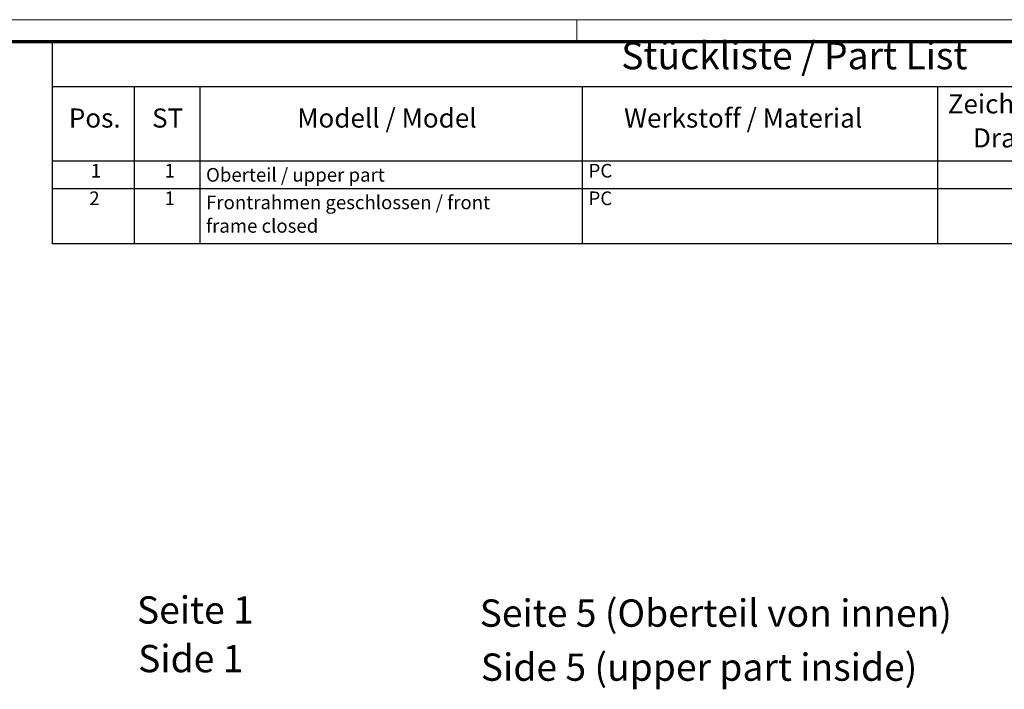
# Model space of a CAD drawing. Units: millimetres. Extents: x 1 to 593, y 1 to 419.
# Drawn here: x 301 to 481, y 296 to 419 of the extents above; entities that cross this region are included whole.
import ezdxf

# ---------------------------------------------------------------- set-up
doc = ezdxf.new("R2010")
doc.units = ezdxf.units.MM
doc.layers.get('0').update_dxf_attribs({"lineweight": 25})
doc.layers.add('Rahmen (ISO)', color=7, linetype='Continuous', lineweight=70)
doc.layers.add('Symbol (ISO)', color=1, linetype='Continuous', lineweight=25)
doc.styles.add('2_5', font='isocpeur.ttf', dxfattribs={"width": 1.1})
doc.styles.add('3_5', font='isocpeur.ttf', dxfattribs={"width": 1.1})
doc.styles.add('5', font='isocpeur.ttf', dxfattribs={"width": 1.1})
doc.styles.add('Textstil245', font='isocpeui.ttf', dxfattribs={"width": 1.1})

# ---------------------------------------------------------------- blocks, each defined once
blk = doc.blocks.new('Ränder Bopla-A2-Rahmen')
at = {"layer": 'Rahmen (ISO)', "color": 1, "lineweight": 18}
for p, q in [((593, 419), (1, 419)), ((403, 419), (403, 415))]:
    blk.add_line(p, q, dxfattribs=at)
at = {"layer": 'Rahmen (ISO)', "color": 91, "lineweight": 70}
blk.add_line((20, 415), (589, 415), dxfattribs=at)
blk = doc.blocks.new('Stückliste _ Part List')
at = {"layer": 'Symbol (ISO)'}
for p, q in [((589, 415), (307, 415)), ((307, 415), (307, 406.7)), ((589, 406.7), (307, 406.7)), ((307, 406.7), (307, 393.07)), ((322, 406.7), (322, 393.07)), ((334, 406.7), (334, 393.07)), ((404, 406.7), (404, 393.07)), ((469, 406.7), (469, 393.07)), ((589, 393.07), (307, 393.07)), ((307, 393.07), (307, 377.93)), ((322, 393.07), (322, 377.93)), ((334, 393.07), (334, 377.93)), ((404, 393.07), (404, 377.93)), ((469, 393.07), (469, 377.93)), ((589, 388.02), (307, 388.02)), ((589, 377.93), (307, 377.93))]:
    blk.add_line(p, q, dxfattribs=at)
at = {"layer": 'Symbol (ISO)', "color": 7, "insert": (411.13, 408.35), "char_height": 5, "attachment_point": 7, "style": '5'}
blk.add_mtext('Stückliste / Part List', dxfattribs=at)
at = {"layer": 'Symbol (ISO)', "color": 5, "attachment_point": 7}
for s, insert, char_height, style in [('Zeichnung-Nr. /', (470.88, 400.73), 3.5, '3_5'), ('Pos.', (310.03, 398.14), 3.5, '3_5'), ('ST', (325.26, 398.14), 3.5, '3_5'), ('Modell / Model', (351.84, 398.14), 3.5, '3_5'), ('Werkstoff / Material', (411.65, 398.14), 3.5, '3_5'), ('Drawing-No.', (475.49, 394.5), 3.5, '3_5'), ('1', (314.05, 389.3), 2.5, '2_5'), ('1', (327.55, 389.3), 2.5, '2_5'), ('Oberteil / upper part', (335.14, 388.55), 2.5, '2_5'), ('PC', (405.14, 389.3), 2.5, '2_5'), ('2', (313.77, 384.25), 2.5, '2_5'), ('1', (327.55, 384.25), 2.5, '2_5'), ('PC', (405.14, 384.25), 2.5, '2_5'), ('Frontrahmen geschlossen / front ', (335.14, 383.5), 2.5, '2_5'), ('frame closed', (335.14, 379.2), 2.5, '2_5')]:
    blk.add_mtext(s, dxfattribs=dict(at, insert=insert, char_height=char_height, style=style))

msp = doc.modelspace()

# ---------------------------------------------------------------- block references
msp.add_blockref('Ränder Bopla-A2-Rahmen', (0, 0))
at = {"layer": 'Symbol (ISO)'}
msp.add_blockref('Stückliste _ Part List', (0, 0), dxfattribs=at)

# ---------------------------------------------------------------- texts
at = {"layer": 'Symbol (ISO)', "color": 3, "char_height": 5, "attachment_point": 7}
for s, insert, style in [('Seite 1', (322.4959378, 306.8079128), '5'), ('Seite 5 (Oberteil von innen)', (385.2170308, 306.237102), '5'), ('Side 1', (322.7119384, 297.905012), 'Textstil245'), ('Side 5 (upper part inside)', (385.4330313, 296.3369841), 'Textstil245')]:
    msp.add_mtext(s, dxfattribs=dict(at, insert=insert, style=style))

doc.saveas('drawing.dxf')
